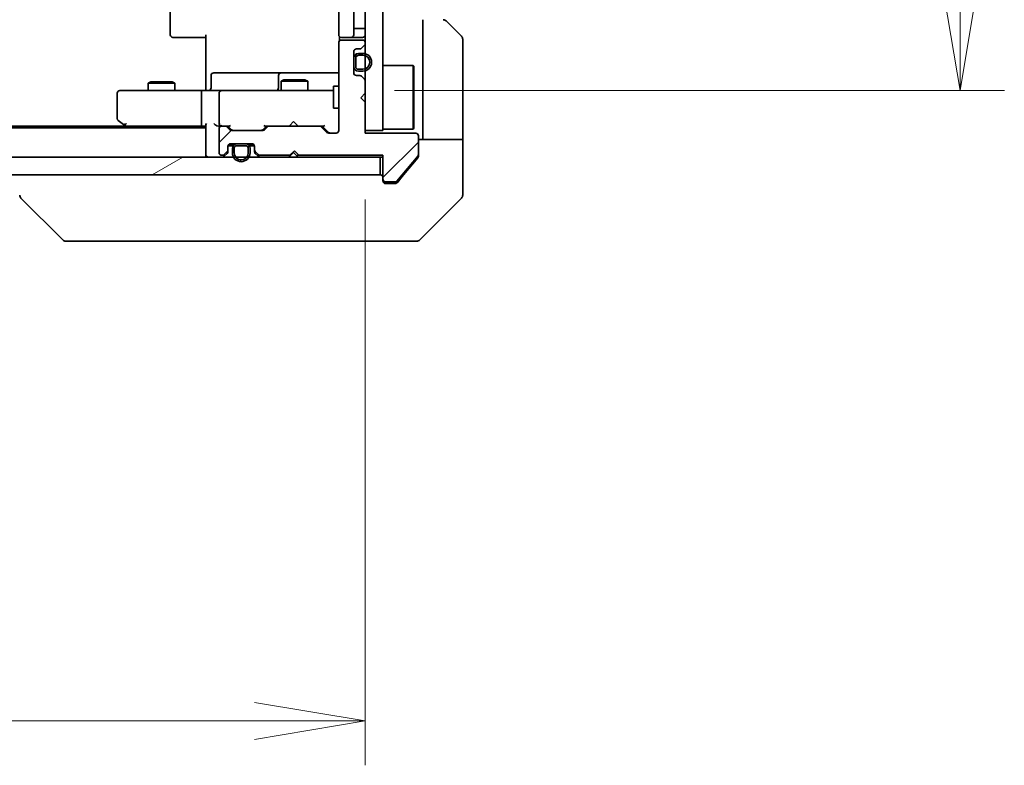
# Model space of a CAD drawing. Units: millimetres. Extents: x -2284 to 6965, y 40 to 1726.
# Drawn here: x 1443 to 1554, y 1013 to 1097 of the extents above; entities that cross this region are included whole.
import ezdxf

# ---------------------------------------------------------------- set-up
doc = ezdxf.new("R2010")
doc.units = ezdxf.units.MM
doc.header["$LTSCALE"] = 5
doc.layers.get('Defpoints').update_dxf_attribs({"lineweight": 25})
for name, color, linetype, lineweight in [('Dimension (ISO)', 7, 'Continuous', 18), ('Hatch (ISO)', 1, 'Continuous', 18), ('Visible (ISO)', 7, 'Continuous', 35)]:
    doc.layers.add(name, color=color, linetype=linetype, lineweight=lineweight)
doc.styles.add('Note Text (TK)', font='MS PGothic.ttf')
doc.dimstyles.new('Default - Method 1b (TK)', dxfattribs={"dimscale": 5, "dimtxt": 2.5, "dimasz": 2.5, "dimexe": 1, "dimexo": 1.5, "dimgap": 1, "dimtad": 1, "dimrnd": 1e-08, "dimdsep": 46, "dimtxsty": 'Note Text (TK)', "dimblk": 'OPEN', "dimcen": 0.09, "dimdle": 5, "dimclrd": 100, "dimclre": 100, "dimclrt": 7, "dimadec": 1, "dimazin": 1, "dimtfac": 1, "dimtmove": 0, "dimatfit": 3, "dimldrblk": 'OPEN', "dimfxl": 1, "dimtolj": 1, "dimlwd": -1, "dimlwe": -1, "dimarcsym": 0})
pattern_1 = [(45, (0, 0), (-11.22532, 11.22532), [])]
pattern_2 = [(30, (0, 0), (-7.9375, 13.74815), [])]
pattern_3 = [(60, (0, 0), (-13.74815, 7.9375), [])]
pattern_4 = [(120.0002, (0, 0), (-13.74813, -7.93754), [])]

# ---------------------------------------------------------------- blocks, each defined once
blk = doc.blocks.new('_Open')
at = {"color": 0, "linetype": 'ByBlock', "lineweight": -2}
for p, q in [((-1, 0.1667), (0, 0)), ((-1, -0.1667), (0, 0)), ((0, 0), (-1, 0))]:
    blk.add_line(p, q, dxfattribs=at)
blk = doc.blocks.new('*D9')
at = {"layer": 'Defpoints', "color": 0}
for p in [(1477.48, 1244.37), (1477.48, 1089.37), (1548.79, 1089.37)]:
    blk.add_point(p, dxfattribs=at)
at = {"layer": 'Dimension (ISO)', "color": 100}
for p, q in [((1484.98, 1244.37), (1553.79, 1244.37)), ((1548.79, 1231.87), (1548.79, 1101.87)), ((1484.98, 1089.37), (1553.79, 1089.37))]:
    blk.add_line(p, q, dxfattribs=at)
at = {"layer": 'Dimension (ISO)', "color": 100, "xscale": 12.5, "yscale": 12.5, "zscale": 12.5}
for p, rotation in [((1548.79, 1244.37), 90), ((1548.79, 1089.37), 270)]:
    blk.add_blockref('_Open', p, dxfattribs=dict(at, rotation=rotation))
at = {"layer": 'Dimension (ISO)', "color": 7, "insert": (1537.54, 1154.65), "char_height": 12.5, "attachment_point": 4, "rotation": 90, "style": 'Note Text (TK)'}
blk.add_mtext('\\A1;155', dxfattribs=at)
blk = doc.blocks.new('*D10')
at = {"layer": 'Defpoints', "color": 0}
for p in [(1065.67, 1084.87), (1481.67, 1084.57), (1481.67, 1018.24)]:
    blk.add_point(p, dxfattribs=at)
at = {"layer": 'Dimension (ISO)', "color": 100}
for p, q in [((1065.67, 1077.37), (1065.67, 1013.24)), ((1481.67, 1077.07), (1481.67, 1013.24)), ((1078.17, 1018.24), (1469.17, 1018.24))]:
    blk.add_line(p, q, dxfattribs=at)
at = {"layer": 'Dimension (ISO)', "color": 100, "xscale": 12.5, "yscale": 12.5, "zscale": 12.5, "rotation": 180}
blk.add_blockref('_Open', (1065.67, 1018.24), dxfattribs=at)
at = {"layer": 'Dimension (ISO)', "color": 100, "xscale": 12.5, "yscale": 12.5, "zscale": 12.5}
blk.add_blockref('_Open', (1481.67, 1018.24), dxfattribs=at)
at = {"layer": 'Dimension (ISO)', "color": 7, "insert": (1260.85, 1029.49), "char_height": 12.5, "attachment_point": 4, "style": 'Note Text (TK)'}
blk.add_mtext('\\A1;416', dxfattribs=at)

msp = doc.modelspace()

# ---------------------------------------------------------------- hatches: boundary and pattern name
at = {"layer": 'Hatch (ISO)'}
h = msp.add_hatch(dxfattribs=at)
h.set_pattern_fill('ANSI31', color=256, scale=127, style=0)
h.set_pattern_definition(pattern_1)
h.paths.add_polyline_path([(1481.6658, 1084.8673), (1483.6658, 1084.8673), (1483.6658, 1248.8673), (1481.6658, 1248.8673)])
h = msp.add_hatch(dxfattribs=at)
h.set_pattern_fill('ANSI31', color=256, scale=127, style=0)
h.set_pattern_definition(pattern_1)
edge = h.paths.add_edge_path()
edge.add_line((1473.6658, 1082.5673), (1474.1658, 1082.0673))
edge.add_line((1474.1658, 1082.0673), (1483.6658, 1082.0673))
edge.add_line((1483.6658, 1082.0673), (1483.6658, 1079.3673))
edge.add_ellipse((1483.9658, 1079.3673), major_axis=(0, -0.3), ratio=1, start_angle=270, end_angle=360)
edge.add_line((1483.9658, 1079.0673), (1485.0721, 1079.0673))
edge.add_ellipse((1485.0721, 1079.2673), major_axis=(0.2, 0), ratio=1, start_angle=270, end_angle=320.194429)
edge.add_line((1485.2258, 1079.1393), (1487.6195, 1082.0117))
edge.add_ellipse((1487.4658, 1082.1397), major_axis=(0.128, 0.1536), ratio=1, start_angle=270, end_angle=309.805571)
edge.add_line((1487.6658, 1082.1397), (1487.6658, 1084.2673))
edge.add_ellipse((1487.3658, 1084.2673), major_axis=(0, 0.3), ratio=1, start_angle=270, end_angle=360)
edge.add_line((1487.3658, 1084.5673), (1481.6658, 1084.5673))
edge.add_line((1481.6658, 1084.5673), (1481.6658, 1088.0673))
edge.add_line((1481.6658, 1088.0673), (1481.1658, 1088.5673))
edge.add_line((1481.1658, 1088.5673), (1481.6658, 1089.0673))
edge.add_line((1481.6658, 1089.0673), (1481.6658, 1090.443))
edge.add_ellipse((1481.3658, 1090.443), major_axis=(0, 0.3), ratio=1, start_angle=270, end_angle=315)
edge.add_line((1481.5779, 1090.6552), (1481.2537, 1090.9794))
edge.add_ellipse((1481.0415, 1090.7673), major_axis=(-0.2121, 0.2121), ratio=1, start_angle=270, end_angle=315)
edge.add_line((1481.0415, 1091.0673), (1480.6658, 1091.0673))
edge.add_ellipse((1480.6658, 1091.3673), major_axis=(-0.3, 0), ratio=1, start_angle=0, end_angle=90, ccw=False)
edge.add_line((1480.3658, 1091.3673), (1480.3658, 1093.7673))
edge.add_ellipse((1480.6658, 1093.7673), major_axis=(0, 0.3), ratio=1, start_angle=0, end_angle=90, ccw=False)
edge.add_line((1480.6658, 1094.0673), (1481.0415, 1094.0673))
edge.add_ellipse((1481.0415, 1094.3673), major_axis=(0.3, 0), ratio=1, start_angle=270, end_angle=315)
edge.add_line((1481.2537, 1094.1552), (1481.5779, 1094.4794))
edge.add_ellipse((1481.3658, 1094.6916), major_axis=(0.2121, 0.2121), ratio=1, start_angle=270, end_angle=315)
edge.add_line((1481.6658, 1094.6916), (1481.6658, 1094.7673))
edge.add_ellipse((1481.3658, 1094.7673), major_axis=(0, 0.3), ratio=1, start_angle=270, end_angle=360)
edge.add_line((1481.3658, 1095.0673), (1478.9658, 1095.0673))
edge.add_ellipse((1478.9658, 1094.7673), major_axis=(-0.3, 0), ratio=1, start_angle=270, end_angle=360)
edge.add_line((1478.6658, 1094.7673), (1478.6658, 1084.8673))
edge.add_ellipse((1478.3658, 1084.8673), major_axis=(0, -0.3), ratio=1, start_angle=0, end_angle=90, ccw=False)
edge.add_line((1478.3658, 1084.5673), (1477.5401, 1084.5673))
edge.add_ellipse((1477.5401, 1084.8673), major_axis=(-0.3, 0), ratio=1, start_angle=45, end_angle=90, ccw=False)
edge.add_line((1477.3279, 1084.6552), (1476.7037, 1085.2794))
edge.add_ellipse((1476.4915, 1085.0673), major_axis=(-0.2121, 0.2121), ratio=1, start_angle=270, end_angle=315)
edge.add_line((1476.4915, 1085.3673), (1470.8401, 1085.3673))
edge.add_ellipse((1470.8401, 1085.0673), major_axis=(-0.3, 0), ratio=1, start_angle=270, end_angle=315)
edge.add_line((1470.6279, 1085.2794), (1470.3037, 1084.9552))
edge.add_ellipse((1470.0915, 1085.1673), major_axis=(-0.2121, -0.2121), ratio=1, start_angle=45, end_angle=90, ccw=False)
edge.add_line((1470.0915, 1084.8673), (1466.5901, 1084.8673))
edge.add_ellipse((1466.5901, 1085.1673), major_axis=(-0.3, 0), ratio=1, start_angle=45, end_angle=90, ccw=False)
edge.add_line((1466.3779, 1084.9552), (1466.0537, 1085.2794))
edge.add_ellipse((1465.8415, 1085.0673), major_axis=(-0.2121, 0.2121), ratio=1, start_angle=270, end_angle=315)
edge.add_line((1465.8415, 1085.3673), (1465.4658, 1085.3673))
edge.add_ellipse((1465.4658, 1085.0673), major_axis=(-0.3, 0), ratio=1, start_angle=270, end_angle=360)
edge.add_line((1465.1658, 1085.0673), (1465.1658, 1082.3673))
edge.add_ellipse((1465.4658, 1082.3673), major_axis=(0, -0.3), ratio=1, start_angle=270, end_angle=360)
edge.add_line((1465.4658, 1082.0673), (1465.5415, 1082.0673))
edge.add_ellipse((1465.5415, 1082.3673), major_axis=(0.3, 0), ratio=1, start_angle=270, end_angle=315)
edge.add_line((1465.7537, 1082.1552), (1466.0779, 1082.4794))
edge.add_ellipse((1465.8658, 1082.6916), major_axis=(0.2121, 0.2121), ratio=1, start_angle=270, end_angle=315)
edge.add_line((1466.1658, 1082.6916), (1466.1658, 1083.0673))
edge.add_ellipse((1466.4658, 1083.0673), major_axis=(0, 0.3), ratio=1, start_angle=0, end_angle=90, ccw=False)
edge.add_line((1466.4658, 1083.3673), (1468.8658, 1083.3673))
edge.add_ellipse((1468.8658, 1083.0673), major_axis=(0.3, 0), ratio=1, start_angle=0, end_angle=90, ccw=False)
edge.add_line((1469.1658, 1083.0673), (1469.1658, 1082.6916))
edge.add_ellipse((1469.4658, 1082.6916), major_axis=(0, -0.3), ratio=1, start_angle=270, end_angle=315)
edge.add_line((1469.2537, 1082.4794), (1469.5779, 1082.1552))
edge.add_ellipse((1469.7901, 1082.3673), major_axis=(0.2121, -0.2121), ratio=1, start_angle=270, end_angle=315)
edge.add_line((1469.7901, 1082.0673), (1473.1658, 1082.0673))
edge.add_line((1473.1658, 1082.0673), (1473.6658, 1082.5673))
h = msp.add_hatch(dxfattribs=at)
h.set_pattern_fill('ANSI31', color=256, scale=127, angle=14.999978, style=0)
h.set_pattern_definition(pattern_3)
edge = h.paths.add_edge_path()
edge.add_line((1480.8858, 1091.5673), (1481.3858, 1091.5673))
edge.add_ellipse((1481.3858, 1092.5673), major_axis=(1, 0), ratio=1, start_angle=270, end_angle=450)
edge.add_line((1481.3858, 1093.5673), (1480.8858, 1093.5673))
edge.add_ellipse((1480.8858, 1093.0673), major_axis=(-0.5, 0), ratio=1, start_angle=270, end_angle=360)
edge.add_line((1480.3858, 1093.0673), (1480.3858, 1092.0673))
edge.add_ellipse((1480.8858, 1092.0673), major_axis=(0, -0.5), ratio=1, start_angle=270, end_angle=360)
edge = h.paths.add_edge_path(flags=0)
edge.add_line((1480.8858, 1093.3673), (1481.3858, 1093.3673))
edge.add_ellipse((1481.3858, 1092.5673), major_axis=(0.8, 0), ratio=1, start_angle=270, end_angle=450, ccw=False)
edge.add_line((1481.3858, 1091.7673), (1480.8858, 1091.7673))
edge.add_ellipse((1480.8858, 1092.0673), major_axis=(-0.3, 0), ratio=1, start_angle=0, end_angle=90, ccw=False)
edge.add_line((1480.5858, 1092.0673), (1480.5858, 1093.0673))
edge.add_ellipse((1480.8858, 1093.0673), major_axis=(0, 0.3), ratio=1, start_angle=0, end_angle=90, ccw=False)
h = msp.add_hatch(dxfattribs=at)
h.set_pattern_fill('ANSI31', color=256, scale=127, angle=75.000175, style=0)
h.set_pattern_definition(pattern_4)
h.paths.add_polyline_path([(1480.3858, 1093.0173), (1480.3658, 1093.0173), (1480.3658, 1092.1173), (1480.3858, 1092.1173)])
h = msp.add_hatch(dxfattribs=at)
h.set_pattern_fill('ANSI31', color=256, scale=127, angle=-14.999978, style=0)
h.set_pattern_definition(pattern_2)
edge = h.paths.add_edge_path()
edge.add_line((1480.5858, 1093.0673), (1480.5858, 1092.0673))
edge.add_ellipse((1480.8858, 1092.0673), major_axis=(0, -0.3), ratio=1, start_angle=270, end_angle=360)
edge.add_line((1480.8858, 1091.7673), (1481.3858, 1091.7673))
edge.add_ellipse((1481.3858, 1092.5673), major_axis=(0.8, 0), ratio=1, start_angle=270, end_angle=450)
edge.add_line((1481.3858, 1093.3673), (1480.8858, 1093.3673))
edge.add_ellipse((1480.8858, 1093.0673), major_axis=(-0.3, 0), ratio=1, start_angle=270, end_angle=360)
h = msp.add_hatch(dxfattribs=at)
h.set_pattern_fill('ANSI31', color=256, scale=127, angle=14.999978, style=0)
h.set_pattern_definition(pattern_3)
edge = h.paths.add_edge_path()
edge.add_line((1466.6658, 1082.8473), (1466.6658, 1082.3473))
edge.add_ellipse((1467.6658, 1082.3473), major_axis=(0, -1), ratio=1, start_angle=270, end_angle=450)
edge.add_line((1468.6658, 1082.3473), (1468.6658, 1082.8473))
edge.add_ellipse((1468.1658, 1082.8473), major_axis=(0, 0.5), ratio=1, start_angle=270, end_angle=360)
edge.add_line((1468.1658, 1083.3473), (1467.1658, 1083.3473))
edge.add_ellipse((1467.1658, 1082.8473), major_axis=(-0.5, 0), ratio=1, start_angle=270, end_angle=360)
edge = h.paths.add_edge_path(flags=0)
edge.add_line((1468.4658, 1082.8473), (1468.4658, 1082.3473))
edge.add_ellipse((1467.6658, 1082.3473), major_axis=(0, -0.8), ratio=1, start_angle=270, end_angle=450, ccw=False)
edge.add_line((1466.8658, 1082.3473), (1466.8658, 1082.8473))
edge.add_ellipse((1467.1658, 1082.8473), major_axis=(0, 0.3), ratio=1, start_angle=0, end_angle=90, ccw=False)
edge.add_line((1467.1658, 1083.1473), (1468.1658, 1083.1473))
edge.add_ellipse((1468.1658, 1082.8473), major_axis=(0.3, 0), ratio=1, start_angle=0, end_angle=90, ccw=False)
h = msp.add_hatch(dxfattribs=at)
h.set_pattern_fill('ANSI31', color=256, scale=127, angle=-14.999978, style=0)
h.set_pattern_definition(pattern_2)
edge = h.paths.add_edge_path()
edge.add_line((1468.1658, 1083.1473), (1467.1658, 1083.1473))
edge.add_ellipse((1467.1658, 1082.8473), major_axis=(-0.3, 0), ratio=1, start_angle=270, end_angle=360)
edge.add_line((1466.8658, 1082.8473), (1466.8658, 1082.3473))
edge.add_ellipse((1467.6658, 1082.3473), major_axis=(0, -0.8), ratio=1, start_angle=270, end_angle=450)
edge.add_line((1468.4658, 1082.3473), (1468.4658, 1082.8473))
edge.add_ellipse((1468.1658, 1082.8473), major_axis=(0, 0.3), ratio=1, start_angle=270, end_angle=360)
h = msp.add_hatch(dxfattribs=at)
h.set_pattern_fill('ANSI31', color=256, scale=127, angle=75.000175, style=0)
h.set_pattern_definition(pattern_4)
h.paths.add_polyline_path([(1468.1158, 1083.3473), (1468.1158, 1083.3673), (1467.2158, 1083.3673), (1467.2158, 1083.3473)])
h = msp.add_hatch(dxfattribs=at)
h.set_pattern_fill('ANSI31', color=256, scale=127, angle=-14.999978, style=0)
h.set_pattern_definition(pattern_2)
h.paths.add_polyline_path([(1063.9658, 1081.8673), (1063.9658, 1079.8673), (1483.3658, 1079.8673), (1483.3658, 1081.8673)])

# ---------------------------------------------------------------- linework, layer by layer
at = {"layer": 'Visible (ISO)'}
for p, q in [((1481.6658, 1248.8673), (1481.6658, 1084.8673)), ((1483.6658, 1084.8673), (1483.6658, 1248.8673)), ((1459.6658, 1238.0673), (1459.6658, 1095.6673)), ((1478.6658, 1238.0673), (1478.6658, 1095.6673)), ((1480.3658, 1095.6673), (1480.3658, 1238.0673)), ((1480.3858, 1096.3673), (1480.3858, 1237.3673)), ((1488.1658, 1097.3673), (1488.1658, 1084.8673)), ((1490.8123, 1097.2208), (1492.5194, 1095.5137)), ((1463.6658, 1089.8673), (1463.6658, 1095.6673)), ((1480.3858, 1096.3673), (1480.8858, 1096.3673)), ((1481.3858, 1096.3673), (1480.8858, 1096.3673)), ((1481.3858, 1096.3673), (1481.6658, 1096.3673)), ((1460.0244, 1095.3673), (1459.9658, 1095.3673)), ((1460.0244, 1095.3673), (1460.7315, 1095.3673)), ((1460.8729, 1095.3673), (1460.7315, 1095.3673)), ((1460.8729, 1095.3673), (1463.2516, 1095.3673)), ((1463.6658, 1095.3673), (1463.2516, 1095.3673)), ((1478.6658, 1094.7673), (1478.6658, 1084.8673)), ((1478.7556, 1095.4532), (1478.7556, 1094.9814)), ((1479.0244, 1095.3673), (1478.9658, 1095.3673)), ((1481.3658, 1095.0673), (1478.9658, 1095.0673)), ((1479.0244, 1095.3673), (1479.7315, 1095.3673)), ((1479.8729, 1095.3673), (1479.7315, 1095.3673)), ((1479.8729, 1095.3673), (1480.0658, 1095.3673)), ((1480.0658, 1095.3673), (1481.3658, 1095.3673)), ((1481.6658, 1094.6916), (1481.6658, 1094.7673)), ((1492.6658, 1084.8673), (1492.6658, 1095.1602)), ((1480.3658, 1091.3673), (1480.3658, 1093.7673)), ((1480.6658, 1094.0673), (1481.0415, 1094.0673)), ((1481.3858, 1093.5673), (1480.8858, 1093.5673)), ((1481.2537, 1094.1552), (1481.5779, 1094.4794)), ((1480.3858, 1093.0173), (1480.3658, 1093.0173)), ((1480.3658, 1093.0173), (1480.3658, 1092.1173)), ((1480.3858, 1093.0673), (1480.3858, 1092.0673)), ((1480.3858, 1092.1173), (1480.3858, 1093.0173)), ((1480.5858, 1092.0673), (1480.5858, 1093.0673)), ((1480.5858, 1093.0673), (1480.5858, 1092.0673)), ((1480.8858, 1093.3673), (1481.3858, 1093.3673)), ((1481.3858, 1093.3673), (1480.8858, 1093.3673)), ((1468.4968, 1091.3673), (1464.5671, 1091.3673)), ((1472.1713, 1091.3673), (1468.4968, 1091.3673)), ((1472.3429, 1091.3673), (1472.1713, 1091.3673)), ((1478.6658, 1091.3673), (1472.3429, 1091.3673)), ((1480.3658, 1092.1173), (1480.3858, 1092.1173)), ((1481.3858, 1091.7673), (1480.8858, 1091.7673)), ((1480.8858, 1091.7673), (1481.3858, 1091.7673)), ((1480.8858, 1091.5673), (1481.3858, 1091.5673)), ((1483.6658, 1092.2173), (1487.0658, 1092.2173)), ((1487.0658, 1085.0173), (1487.0658, 1092.2173)), ((1487.1658, 1092.1173), (1487.0658, 1092.2173)), ((1487.1658, 1092.1173), (1487.1658, 1085.1173)), ((1457.4725, 1090.3707), (1457.1658, 1090.2173)), ((1460.1658, 1090.2173), (1457.1658, 1090.2173)), ((1457.1658, 1089.3673), (1457.1658, 1090.2173)), ((1457.4725, 1090.3707), (1459.8591, 1090.3707)), ((1459.8591, 1090.3707), (1460.1658, 1090.2173)), ((1460.1658, 1089.3673), (1460.1658, 1090.2173)), ((1464.2671, 1089.6673), (1464.2671, 1091.0673)), ((1471.8713, 1091.0673), (1471.8713, 1089.6673)), ((1472.4725, 1090.5707), (1472.1658, 1090.4173)), ((1475.1658, 1090.4173), (1472.1658, 1090.4173)), ((1472.1658, 1089.3673), (1472.1658, 1090.4173)), ((1472.4725, 1090.5707), (1474.8591, 1090.5707)), ((1474.8591, 1090.5707), (1475.1658, 1090.4173)), ((1475.1658, 1089.3673), (1475.1658, 1090.4173)), ((1481.0415, 1091.0673), (1480.6658, 1091.0673)), ((1481.5779, 1090.6552), (1481.2537, 1090.9794)), ((1481.6658, 1089.0673), (1481.6658, 1090.443)), ((1453.6658, 1089.0673), (1453.6658, 1086.2173)), ((1454.7292, 1089.3673), (1453.9658, 1089.3673)), ((1463.2901, 1089.3673), (1454.7292, 1089.3673)), ((1463.1658, 1085.6673), (1463.1658, 1089.0673)), ((1463.2901, 1089.3673), (1465.4658, 1089.3673)), ((1463.6658, 1089.8673), (1463.6658, 1089.5923)), ((1463.6658, 1089.375), (1463.6658, 1089.5923)), ((1465.1658, 1089.0673), (1465.1658, 1085.6673)), ((1466.284, 1089.3673), (1465.4658, 1089.3673)), ((1477.4804, 1089.3673), (1466.284, 1089.3673)), ((1478.0658, 1089.3673), (1477.4804, 1089.3673)), ((1478.0658, 1089.8673), (1478.0658, 1087.3673)), ((1478.6658, 1089.8673), (1478.0658, 1089.8673)), ((1481.1658, 1088.5673), (1481.6658, 1089.0673)), ((1481.6658, 1088.0673), (1481.1658, 1088.5673)), ((1481.6658, 1084.5673), (1481.6658, 1088.0673)), ((1478.6658, 1087.3673), (1478.0658, 1087.3673)), ((1453.7858, 1085.9773), (1454.5191, 1085.4273)), ((1454.7292, 1085.6673), (1454.5736, 1085.5117)), ((1473.5799, 1085.8673), (1473.1399, 1085.4273)), ((1473.5799, 1085.8673), (1474.0199, 1085.4273)), ((1463.6658, 1085.1673), (1083.6658, 1085.1673)), ((1454.5991, 1085.3673), (1092.7325, 1085.3673)), ((1454.5191, 1085.4273), (1454.8658, 1085.1673)), ((1454.6991, 1085.3673), (1463.2901, 1085.3673)), ((1463.2901, 1085.3673), (1463.6658, 1085.3673)), ((1463.6658, 1085.4552), (1463.6658, 1082.1673)), ((1465.0901, 1085.3673), (1465.4658, 1085.3673)), ((1465.1658, 1085.0673), (1465.1658, 1082.3673)), ((1465.8415, 1085.3673), (1465.4658, 1085.3673)), ((1465.8415, 1085.3673), (1466.3419, 1085.3673)), ((1466.3779, 1084.9552), (1466.0537, 1085.2794)), ((1466.5779, 1084.9552), (1466.1658, 1085.3673)), ((1470.0915, 1084.8673), (1466.5901, 1084.8673)), ((1470.5158, 1085.3673), (1470.1037, 1084.9552)), ((1470.6279, 1085.2794), (1470.3037, 1084.9552)), ((1470.3397, 1085.3673), (1470.8401, 1085.3673)), ((1476.4915, 1085.3673), (1470.8401, 1085.3673)), ((1473.0799, 1085.3673), (1473.1399, 1085.4273)), ((1474.0199, 1085.4273), (1474.0799, 1085.3673)), ((1476.4915, 1085.3673), (1476.9919, 1085.3673)), ((1477.3279, 1084.6552), (1476.7037, 1085.2794)), ((1477.5279, 1084.6552), (1476.8158, 1085.3673)), ((1478.3658, 1084.5673), (1477.5401, 1084.5673)), ((1481.6658, 1084.8673), (1483.6658, 1084.8673)), ((1487.3658, 1084.5673), (1481.6658, 1084.5673)), ((1483.6658, 1085.0173), (1487.0658, 1085.0173)), ((1487.1658, 1085.1173), (1487.0658, 1085.0173)), ((1488.1658, 1084.8673), (1488.1658, 1083.8673)), ((1492.6658, 1083.8673), (1492.6658, 1084.8673)), ((1487.6658, 1082.1397), (1487.6658, 1084.2673)), ((1487.6658, 1083.8673), (1492.6658, 1083.8673)), ((1492.6658, 1083.8673), (1492.6658, 1079.8673)), ((1465.7537, 1082.1552), (1466.0779, 1082.4794)), ((1466.1658, 1082.6916), (1466.1658, 1083.0673)), ((1466.1658, 1082.4916), (1466.1658, 1082.6916)), ((1466.7658, 1083.1473), (1466.1767, 1083.1473)), ((1466.183, 1083.1673), (1466.7816, 1083.1673)), ((1466.4658, 1083.3673), (1468.8658, 1083.3673)), ((1466.6658, 1082.8473), (1466.6658, 1082.3473)), ((1466.8658, 1082.3473), (1466.8658, 1082.8473)), ((1466.8658, 1082.8473), (1466.8658, 1082.3473)), ((1468.1658, 1083.3473), (1467.1658, 1083.3473)), ((1467.1658, 1083.1473), (1468.1658, 1083.1473)), ((1468.1658, 1083.1473), (1467.1658, 1083.1473)), ((1468.1158, 1083.3673), (1467.2158, 1083.3673)), ((1467.2158, 1083.3673), (1467.2158, 1083.3473)), ((1467.2158, 1083.3473), (1468.1158, 1083.3473)), ((1468.1158, 1083.3473), (1468.1158, 1083.3673)), ((1468.4658, 1082.8473), (1468.4658, 1082.3473)), ((1468.4658, 1082.3473), (1468.4658, 1082.8473)), ((1468.55, 1083.1673), (1469.1487, 1083.1673)), ((1469.155, 1083.1473), (1468.5658, 1083.1473)), ((1468.6658, 1082.3473), (1468.6658, 1082.8473)), ((1469.1658, 1083.0673), (1469.1658, 1082.6916)), ((1469.1658, 1082.6916), (1469.1658, 1082.4916)), ((1469.2537, 1082.4794), (1469.5779, 1082.1552)), ((1473.1658, 1082.0673), (1473.6658, 1082.5673)), ((1473.5799, 1082.3673), (1473.1677, 1081.9552)), ((1473.5799, 1082.4814), (1473.5799, 1082.3673)), ((1473.992, 1081.9552), (1473.5799, 1082.3673)), ((1473.6658, 1082.5673), (1474.1658, 1082.0673)), ((1483.3658, 1081.8673), (1063.9658, 1081.8673)), ((1463.6658, 1082.1673), (1463.6658, 1081.8673)), ((1465.4658, 1082.0673), (1465.5415, 1082.0673)), ((1465.7537, 1081.9552), (1466.0779, 1082.2794)), ((1469.2537, 1082.2794), (1469.5779, 1081.9552)), ((1469.7901, 1082.0673), (1473.1658, 1082.0673)), ((1473.0799, 1081.8673), (1473.1677, 1081.9552)), ((1473.992, 1081.9552), (1474.0799, 1081.8673)), ((1474.1658, 1082.0673), (1483.6658, 1082.0673)), ((1483.3658, 1081.8673), (1483.6658, 1081.8673)), ((1483.3658, 1079.8673), (1483.3658, 1081.8673)), ((1483.6658, 1082.0673), (1483.6658, 1079.3673)), ((1485.2258, 1079.1393), (1487.6195, 1082.0117)), ((1485.9991, 1079.8673), (1487.5963, 1081.7839)), ((1487.6658, 1082.1397), (1487.6658, 1081.9759)), ((1063.9658, 1079.8673), (1483.3658, 1079.8673)), ((1483.6658, 1079.1673), (1483.6658, 1079.3673)), ((1483.9658, 1079.0673), (1485.0721, 1079.0673)), ((1485.2558, 1078.9752), (1485.9991, 1079.8673)), ((1492.6658, 1079.8673), (1492.6658, 1077.5744)), ((1484.6658, 1078.8673), (1483.9658, 1078.8673)), ((1484.6658, 1078.8673), (1485.0253, 1078.8673)), ((1447.5194, 1072.5137), (1442.8123, 1077.2208)), ((1487.8123, 1072.5137), (1492.5194, 1077.2208)), ((1447.8729, 1072.3673), (1448.8486, 1072.3673)), ((1448.8486, 1072.3673), (1481.8606, 1072.3673)), ((1481.8606, 1072.3673), (1483.3287, 1072.3673)), ((1483.3287, 1072.3673), (1484.6658, 1072.3673)), ((1487.4587, 1072.3673), (1484.6658, 1072.3673))]:
    msp.add_line(p, q, dxfattribs=at)
for centre, radius, start, end in [((1490.4587, 1096.8673), 0.5, 45, 90), ((1459.9658, 1095.6673), 0.3, 180, 270), ((1478.9658, 1095.6673), 0.3, 180, 270), ((1480.0658, 1095.6673), 0.3, 270, 0), ((1481.3658, 1095.6673), 0.3, 270, 0), ((1478.9658, 1094.7673), 0.3, 90, 180), ((1481.3658, 1094.7673), 0.3, 0, 90), ((1481.3658, 1094.6916), 0.3, 315, 0), ((1492.1658, 1095.1602), 0.5, 0, 45), ((1480.6658, 1093.7673), 0.3, 90, 180), ((1480.8858, 1093.0673), 0.5, 90, 180), ((1481.0415, 1094.3673), 0.3, 270, 315), ((1481.3858, 1092.5673), 1, 270, 90), ((1480.8858, 1093.0673), 0.3, 90, 180), ((1480.8858, 1093.0673), 0.3, 90, 180), ((1481.3858, 1092.5673), 0.8, 270, 90), ((1481.3858, 1092.5673), 0.8, 270, 90), ((1464.5671, 1091.0673), 0.3, 90, 180), ((1472.1713, 1091.0673), 0.3, 90, 180), ((1480.6658, 1091.3673), 0.3, 180, 270), ((1480.8858, 1092.0673), 0.5, 180, 270), ((1480.8858, 1092.0673), 0.3, 180, 270), ((1480.8858, 1092.0673), 0.3, 180, 270), ((1481.0415, 1090.7673), 0.3, 45, 90), ((1481.3658, 1090.443), 0.3, 0, 45), ((1453.9658, 1089.0673), 0.3, 90, 180), ((1463.9671, 1089.6673), 0.3, 270, 0), ((1465.4658, 1089.0673), 0.3, 90, 180), ((1471.5713, 1089.6673), 0.3, 270, 0), ((1453.9658, 1086.2173), 0.3, 180, 233.130102), ((1465.4658, 1085.6673), 0.3, 180, 211.244455), ((1454.6991, 1085.6673), 0.3, 233.130102, 246.562021), ((1454.6991, 1085.6673), 0.3, 246.562004, 270), ((1465.4658, 1085.0673), 0.3, 90, 180), ((1465.4658, 1085.6673), 0.3, 246.562016, 270), ((1465.8415, 1085.0673), 0.3, 45, 90), ((1466.5901, 1085.1673), 0.3, 225, 270), ((1470.0915, 1085.1673), 0.3, 270, 315), ((1470.8401, 1085.0673), 0.3, 90, 135), ((1476.4915, 1085.0673), 0.3, 45, 90), ((1477.5401, 1084.8673), 0.3, 225, 270), ((1478.3658, 1084.8673), 0.3, 270, 0), ((1487.3658, 1084.2673), 0.3, 0, 90), ((1465.4658, 1082.3673), 0.3, 180, 270), ((1465.8658, 1082.6916), 0.3, 315, 0), ((1465.8658, 1082.4916), 0.3, 315, 0), ((1466.4658, 1083.0673), 0.3, 90, 180), ((1467.1658, 1082.8473), 0.5, 90, 180), ((1467.6658, 1082.3473), 1, 180, 0), ((1467.1658, 1082.8473), 0.3, 90, 180), ((1467.1658, 1082.8473), 0.3, 90, 180), ((1467.6658, 1082.3473), 0.8, 180, 0), ((1467.6658, 1082.3473), 0.8, 180, 0), ((1468.1658, 1082.8473), 0.5, 0, 90), ((1468.1658, 1082.8473), 0.3, 0, 90), ((1468.1658, 1082.8473), 0.3, 0, 90), ((1468.8658, 1083.0673), 0.3, 0, 90), ((1469.4658, 1082.6916), 0.3, 180, 225), ((1469.4658, 1082.4916), 0.3, 180, 225), ((1463.9658, 1082.1673), 0.3, 180, 270), ((1465.5415, 1082.3673), 0.3, 270, 315), ((1465.5415, 1082.1673), 0.3, 270, 315), ((1469.7901, 1082.3673), 0.3, 225, 270), ((1469.7901, 1082.1673), 0.3, 225, 270), ((1473.3799, 1082.1673), 0.3, 199.471221, 225), ((1473.7799, 1082.1673), 0.3, 315, 357.373755), ((1487.4658, 1082.1397), 0.2, 320.194429, 0), ((1483.3658, 1079.5673), 0.3, 0, 90), ((1483.9658, 1079.3673), 0.3, 180, 270), ((1483.9658, 1079.1673), 0.3, 180, 270), ((1485.0721, 1079.2673), 0.2, 270, 320.194429), ((1443.1658, 1077.5744), 0.5, 180, 225), ((1492.1658, 1077.5744), 0.5, 315, 0), ((1447.8729, 1072.8673), 0.5, 225, 270), ((1487.4587, 1072.8673), 0.5, 270, 315)]:
    msp.add_arc(centre, radius, start, end, dxfattribs=at)
for centre, major_axis, ratio, start_param, end_param in [((1463.2901, 1089.0673), (0, -0.3), 0.41421356, 3.14159265, 4.71238898), ((1463.2901, 1085.6673), (0, -0.3), 0.41421356, 4.71238898, 6.28318531), ((1463.9658, 1085.6673), (0.2772, 0.2772), 0.41421356, 1.96349541, 2.74889357), ((1464.7901, 1085.6673), (-0.2772, 0.2772), 0.41421356, 1.17809725, 1.96349541), ((1454.7292, 1085.6447), (0.2411, -0.4823), 0.37002441, 4.52944541, 4.80417225), ((1465.0901, 1085.6673), (-0.4243, 0), 0.70710678, 0.78539816, 1.57079633), ((1465.4658, 1085.6447), (-0.2515, -0.483), 0.33843751, 4.88684285, 5.16156968), ((1465.498, 1085.6673), (-0.6487, -0.2044), 0.33843751, 1.23011504, 1.46454615), ((1466.445, 1085.6673), (0.1246, 0.2958), 0.40041045, 3.30861727, 3.95211838), ((1466.7901, 1085.1673), (-0.3, 0), 0.99985076, 0.78532354, 1.57079633), ((1469.8915, 1085.1673), (0.3, 0), 0.99985076, 4.71238898, 5.49786177), ((1470.2366, 1085.6673), (-0.1246, 0.2958), 0.40041045, 2.33106693, 2.97456804), ((1477.095, 1085.6673), (0.1246, 0.2958), 0.40041045, 3.30861727, 3.95211838), ((1477.7401, 1084.8673), (-0.3, 0), 0.99985076, 0.78532354, 1.57079633)]:
    msp.add_ellipse(centre, major_axis=major_axis, ratio=ratio, start_param=start_param, end_param=end_param, dxfattribs=at)
for points, knots in [([(1462.5033, 1089.3673), (1462.5726, 1089.3673), (1462.6445, 1089.3698), (1462.7929, 1089.3767), (1462.8694, 1089.3812), (1463.0264, 1089.3885), (1463.1068, 1089.3914), (1463.2687, 1089.3933), (1463.3502, 1089.3923), (1463.5104, 1089.3873), (1463.5893, 1089.3833), (1463.6658, 1089.3793)], [0, 0, 0, 0, 0.022954349, 0.022954349, 0.045908698, 0.045908698, 0.068863048, 0.068863048, 0.091817397, 0.091817397, 0.114771746, 0.114771746, 0.114771746, 0.114771746]), ([(1454.5798, 1085.392), (1454.5787, 1085.3948), (1454.5777, 1085.3977), (1454.5728, 1085.4144), (1454.57, 1085.4359), (1454.5699, 1085.4729), (1454.5711, 1085.4925), (1454.5736, 1085.5117)], [0.250886766, 0.250886766, 0.250886766, 0.250886766, 0.2528779694, 0.2528779694, 0.2619584182, 0.2619584182, 0.268388032, 0.268388032, 0.268388032, 0.268388032]), ([(1465.3465, 1085.392), (1465.3409, 1085.3944), (1465.3355, 1085.397), (1465.3015, 1085.4142), (1465.2753, 1085.4336), (1465.238, 1085.4708), (1465.2215, 1085.4916), (1465.2093, 1085.5117)], [0.3810312192, 0.3810312192, 0.3810312192, 0.3810312192, 0.382741903, 0.382741903, 0.3917616542, 0.3917616542, 0.3985536381, 0.3985536381, 0.3985536381, 0.3985536381]), ([(1487.5963, 1081.7839), (1487.6151, 1081.8066), (1487.6315, 1081.8332), (1487.6583, 1081.8985), (1487.6658, 1081.9383), (1487.6658, 1081.9759)], [-0.0201836507, -0.0201836507, -0.0201836507, -0.0201836507, -0.0112759257, -0.0112759257, 0, 0, 0, 0]), ([(1485.0253, 1078.8673), (1485.063, 1078.8673), (1485.1032, 1078.8748), (1485.1771, 1078.9055), (1485.2109, 1078.9286), (1485.2438, 1078.9615), (1485.2499, 1078.9682), (1485.2558, 1078.9752)], [0.1356732242, 0.1356732242, 0.1356732242, 0.1356732242, 0.1469944231, 0.1469944231, 0.158315622, 0.158315622, 0.1609890322, 0.1609890322, 0.1609890322, 0.1609890322])]:
    msp.add_open_spline(points, degree=3, knots=knots, dxfattribs=at)

# ---------------------------------------------------------------- dimensions: what is measured, and where the dimension line sits
at = {"layer": 'Dimension (ISO)', "color": 100}
dim = msp.add_linear_dim(base=(1548.7866, 1089.3673), p1=(1477.4804, 1244.3673), p2=(1477.4804, 1089.3673), angle=90, dimstyle='Default - Method 1b (TK)', override={"dimgap": 1, "dimdec": 0, "dimtol": 0, "dimlim": 0, "dimtp": 0, "dimtm": 0, "dimtdec": 0, "dimtofl": 0, "dimatfit": 1}, dxfattribs=at)
dim.commit()
dim.dimension.update_dxf_attribs({"geometry": '*D9', "text_midpoint": (1548.7866, 1166.8673), "dimtype": 160})
dim = msp.add_linear_dim(base=(1481.6658, 1018.2395), p1=(1065.6658, 1084.8673), p2=(1481.6658, 1084.5673), dimstyle='Default - Method 1b (TK)', override={"dimgap": 1, "dimdec": 0, "dimtol": 0, "dimlim": 0, "dimtp": 0, "dimtm": 0, "dimtdec": 0, "dimtofl": 0, "dimatfit": 1}, dxfattribs=at)
dim.commit()
dim.dimension.update_dxf_attribs({"geometry": '*D10', "text_midpoint": (1273.6658, 1018.2395), "dimtype": 160})

doc.saveas('drawing.dxf')
